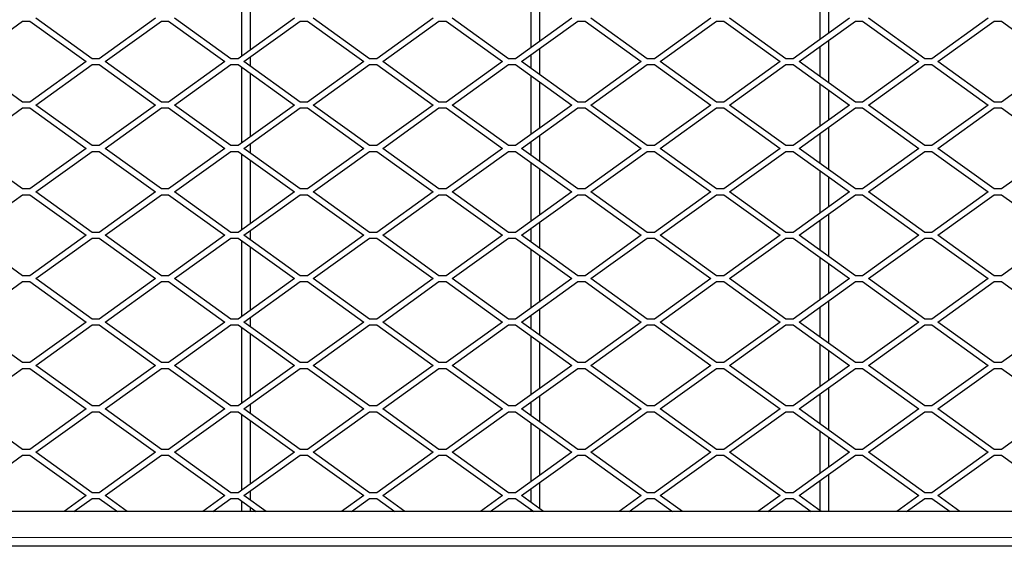
# Model space of a CAD drawing. Units: millimetres. Extents: x 18 to 4031, y 7 to 2877.
# Drawn here: x 771 to 1112, y 920 to 1102 of the extents above; entities that cross this region are included whole.
import ezdxf

# ---------------------------------------------------------------- set-up
doc = ezdxf.new("R2010")
doc.units = ezdxf.units.MM
doc.header["$LTSCALE"] = 10
doc.linetypes.add('SLD-Durchgehend', pattern=[0])
doc.layers.get('0').update_dxf_attribs({"color": 1})
doc.layers.add('38770', color=7, linetype='Continuous')

# ---------------------------------------------------------------- blocks, each defined once
blk = doc.blocks.new('Top_view')
at = {"color": 7, "linetype": 'SLD-Durchgehend', "lineweight": 30}
for p, q in [((-65.15, 19.56), (-65.15, 16.94)), ((-64.85, 19.344), (-64.85, 17.156)), ((-55.15, 19.272), (-55.15, 17.228)), ((-54.85, 19.057), (-54.85, 17.443)), ((-45.15, 18.985), (-45.15, 17.515)), ((-44.85, 18.769), (-44.85, 17.731)), ((-74.672, 16.75), (-72.725, 18.15)), ((-72.725, 18.15), (-72.475, 18.15)), ((-72.475, 18.15), (-70.528, 16.75)), ((-70.325, 16.85), (-72.272, 18.25)), ((-68.128, 18.25), (-70.075, 16.85)), ((-69.872, 16.75), (-67.925, 18.15)), ((-67.925, 18.15), (-67.675, 18.15)), ((-67.675, 18.15), (-65.728, 16.75)), ((-65.525, 16.85), (-67.472, 18.25)), ((-63.328, 18.25), (-65.275, 16.85)), ((-65.072, 16.75), (-63.125, 18.15)), ((-63.125, 18.15), (-62.875, 18.15)), ((-62.875, 18.15), (-60.928, 16.75)), ((-60.725, 16.85), (-62.672, 18.25)), ((-58.528, 18.25), (-60.475, 16.85)), ((-60.272, 16.75), (-58.325, 18.15)), ((-58.325, 18.15), (-58.075, 18.15)), ((-58.075, 18.15), (-56.128, 16.75)), ((-55.925, 16.85), (-57.872, 18.25)), ((-53.728, 18.25), (-55.675, 16.85)), ((-55.472, 16.75), (-53.525, 18.15)), ((-53.525, 18.15), (-53.275, 18.15)), ((-53.275, 18.15), (-51.328, 16.75)), ((-51.125, 16.85), (-53.072, 18.25)), ((-48.928, 18.25), (-50.875, 16.85)), ((-50.672, 16.75), (-48.725, 18.15)), ((-48.725, 18.15), (-48.475, 18.15)), ((-48.475, 18.15), (-46.528, 16.75)), ((-46.325, 16.85), (-48.272, 18.25)), ((-44.128, 18.25), (-46.075, 16.85)), ((-45.872, 16.75), (-43.925, 18.15)), ((-43.925, 18.15), (-43.675, 18.15)), ((-43.675, 18.15), (-41.728, 16.75)), ((-41.525, 16.85), (-43.472, 18.25)), ((-39.328, 18.25), (-41.275, 16.85)), ((-41.072, 16.75), (-39.125, 18.15)), ((-39.125, 18.15), (-38.875, 18.15)), ((-38.875, 18.15), (-36.928, 16.75)), ((-44.85, 17.485), (-44.85, 16.015)), ((-54.85, 17.197), (-54.85, 16.303)), ((-45.15, 17.269), (-45.15, 16.231)), ((-72.725, 15.35), (-74.672, 16.75)), ((-70.528, 16.75), (-72.475, 15.35)), ((-70.075, 16.85), (-70.325, 16.85)), ((-67.925, 15.35), (-69.872, 16.75)), ((-65.728, 16.75), (-67.675, 15.35)), ((-65.275, 16.85), (-65.525, 16.85)), ((-63.125, 15.35), (-65.072, 16.75)), ((-64.85, 16.909), (-64.85, 16.591)), ((-60.928, 16.75), (-62.875, 15.35)), ((-60.475, 16.85), (-60.725, 16.85)), ((-58.325, 15.35), (-60.272, 16.75)), ((-56.128, 16.75), (-58.075, 15.35)), ((-55.675, 16.85), (-55.925, 16.85)), ((-53.525, 15.35), (-55.472, 16.75)), ((-55.15, 16.981), (-55.15, 16.519)), ((-51.328, 16.75), (-53.275, 15.35)), ((-50.875, 16.85), (-51.125, 16.85)), ((-48.725, 15.35), (-50.672, 16.75)), ((-46.528, 16.75), (-48.475, 15.35)), ((-46.075, 16.85), (-46.325, 16.85)), ((-43.925, 15.35), (-45.872, 16.75)), ((-41.728, 16.75), (-43.675, 15.35)), ((-41.275, 16.85), (-41.525, 16.85)), ((-39.125, 15.35), (-41.072, 16.75)), ((-36.928, 16.75), (-38.875, 15.35)), ((-72.272, 15.25), (-70.325, 16.65)), ((-70.325, 16.65), (-70.075, 16.65)), ((-70.075, 16.65), (-68.128, 15.25)), ((-67.472, 15.25), (-65.525, 16.65)), ((-65.525, 16.65), (-65.275, 16.65)), ((-65.275, 16.65), (-63.328, 15.25)), ((-65.15, 16.56), (-65.15, 13.94)), ((-62.672, 15.25), (-60.725, 16.65)), ((-60.725, 16.65), (-60.475, 16.65)), ((-60.475, 16.65), (-58.528, 15.25)), ((-57.872, 15.25), (-55.925, 16.65)), ((-55.925, 16.65), (-55.675, 16.65)), ((-55.675, 16.65), (-53.728, 15.25)), ((-53.072, 15.25), (-51.125, 16.65)), ((-51.125, 16.65), (-50.875, 16.65)), ((-50.875, 16.65), (-48.928, 15.25)), ((-48.272, 15.25), (-46.325, 16.65)), ((-46.325, 16.65), (-46.075, 16.65)), ((-46.075, 16.65), (-44.128, 15.25)), ((-43.472, 15.25), (-41.525, 16.65)), ((-41.525, 16.65), (-41.275, 16.65)), ((-41.275, 16.65), (-39.328, 15.25)), ((-64.85, 16.344), (-64.85, 14.156)), ((-55.15, 16.272), (-55.15, 14.228)), ((-54.85, 16.057), (-54.85, 14.443)), ((-45.15, 15.985), (-45.15, 14.515)), ((-44.85, 15.769), (-44.85, 14.731)), ((-72.475, 15.35), (-72.725, 15.35)), ((-67.675, 15.35), (-67.925, 15.35)), ((-62.875, 15.35), (-63.125, 15.35)), ((-58.075, 15.35), (-58.325, 15.35)), ((-53.275, 15.35), (-53.525, 15.35)), ((-48.475, 15.35), (-48.725, 15.35)), ((-43.675, 15.35), (-43.925, 15.35)), ((-38.875, 15.35), (-39.125, 15.35)), ((-74.672, 13.75), (-72.725, 15.15)), ((-72.725, 15.15), (-72.475, 15.15)), ((-72.475, 15.15), (-70.528, 13.75)), ((-70.325, 13.85), (-72.272, 15.25)), ((-68.128, 15.25), (-70.075, 13.85)), ((-69.872, 13.75), (-67.925, 15.15)), ((-67.925, 15.15), (-67.675, 15.15)), ((-67.675, 15.15), (-65.728, 13.75)), ((-65.525, 13.85), (-67.472, 15.25)), ((-63.328, 15.25), (-65.275, 13.85)), ((-65.072, 13.75), (-63.125, 15.15)), ((-63.125, 15.15), (-62.875, 15.15)), ((-62.875, 15.15), (-60.928, 13.75)), ((-60.725, 13.85), (-62.672, 15.25)), ((-58.528, 15.25), (-60.475, 13.85)), ((-60.272, 13.75), (-58.325, 15.15)), ((-58.325, 15.15), (-58.075, 15.15)), ((-58.075, 15.15), (-56.128, 13.75)), ((-55.925, 13.85), (-57.872, 15.25)), ((-53.728, 15.25), (-55.675, 13.85)), ((-55.472, 13.75), (-53.525, 15.15)), ((-53.525, 15.15), (-53.275, 15.15)), ((-53.275, 15.15), (-51.328, 13.75)), ((-51.125, 13.85), (-53.072, 15.25)), ((-48.928, 15.25), (-50.875, 13.85)), ((-50.672, 13.75), (-48.725, 15.15)), ((-48.725, 15.15), (-48.475, 15.15)), ((-48.475, 15.15), (-46.528, 13.75)), ((-46.325, 13.85), (-48.272, 15.25)), ((-44.128, 15.25), (-46.075, 13.85)), ((-45.872, 13.75), (-43.925, 15.15)), ((-43.925, 15.15), (-43.675, 15.15)), ((-43.675, 15.15), (-41.728, 13.75)), ((-41.525, 13.85), (-43.472, 15.25)), ((-39.328, 15.25), (-41.275, 13.85)), ((-41.072, 13.75), (-39.125, 15.15)), ((-39.125, 15.15), (-38.875, 15.15)), ((-38.875, 15.15), (-36.928, 13.75)), ((-44.85, 14.485), (-44.85, 13.015)), ((-55.15, 13.981), (-55.15, 13.519)), ((-54.85, 14.197), (-54.85, 13.303)), ((-45.15, 14.269), (-45.15, 13.231)), ((-72.725, 12.35), (-74.672, 13.75)), ((-70.528, 13.75), (-72.475, 12.35)), ((-72.272, 12.25), (-70.325, 13.65)), ((-70.075, 13.85), (-70.325, 13.85)), ((-70.325, 13.65), (-70.075, 13.65)), ((-70.075, 13.65), (-68.128, 12.25)), ((-67.925, 12.35), (-69.872, 13.75)), ((-65.728, 13.75), (-67.675, 12.35)), ((-67.472, 12.25), (-65.525, 13.65)), ((-65.275, 13.85), (-65.525, 13.85)), ((-65.525, 13.65), (-65.275, 13.65)), ((-65.275, 13.65), (-63.328, 12.25)), ((-63.125, 12.35), (-65.072, 13.75)), ((-64.85, 13.909), (-64.85, 13.591)), ((-60.928, 13.75), (-62.875, 12.35)), ((-62.672, 12.25), (-60.725, 13.65)), ((-60.475, 13.85), (-60.725, 13.85)), ((-60.725, 13.65), (-60.475, 13.65)), ((-60.475, 13.65), (-58.528, 12.25)), ((-58.325, 12.35), (-60.272, 13.75)), ((-56.128, 13.75), (-58.075, 12.35)), ((-57.872, 12.25), (-55.925, 13.65)), ((-55.675, 13.85), (-55.925, 13.85)), ((-55.925, 13.65), (-55.675, 13.65)), ((-55.675, 13.65), (-53.728, 12.25)), ((-53.525, 12.35), (-55.472, 13.75)), ((-51.328, 13.75), (-53.275, 12.35)), ((-53.072, 12.25), (-51.125, 13.65)), ((-50.875, 13.85), (-51.125, 13.85)), ((-51.125, 13.65), (-50.875, 13.65)), ((-50.875, 13.65), (-48.928, 12.25)), ((-48.725, 12.35), (-50.672, 13.75)), ((-46.528, 13.75), (-48.475, 12.35)), ((-48.272, 12.25), (-46.325, 13.65)), ((-46.075, 13.85), (-46.325, 13.85)), ((-46.325, 13.65), (-46.075, 13.65)), ((-46.075, 13.65), (-44.128, 12.25)), ((-43.925, 12.35), (-45.872, 13.75)), ((-41.728, 13.75), (-43.675, 12.35)), ((-43.472, 12.25), (-41.525, 13.65)), ((-41.275, 13.85), (-41.525, 13.85)), ((-41.525, 13.65), (-41.275, 13.65)), ((-41.275, 13.65), (-39.328, 12.25)), ((-39.125, 12.35), (-41.072, 13.75)), ((-36.928, 13.75), (-38.875, 12.35)), ((-65.15, 13.56), (-65.15, 10.94)), ((-64.85, 13.344), (-64.85, 11.156)), ((-55.15, 13.272), (-55.15, 11.228)), ((-54.85, 13.057), (-54.85, 11.443)), ((-45.15, 12.985), (-45.15, 11.515)), ((-44.85, 12.769), (-44.85, 11.731)), ((-72.475, 12.35), (-72.725, 12.35)), ((-67.675, 12.35), (-67.925, 12.35)), ((-62.875, 12.35), (-63.125, 12.35)), ((-58.075, 12.35), (-58.325, 12.35)), ((-53.275, 12.35), (-53.525, 12.35)), ((-48.475, 12.35), (-48.725, 12.35)), ((-43.675, 12.35), (-43.925, 12.35)), ((-38.875, 12.35), (-39.125, 12.35)), ((-74.672, 10.75), (-72.725, 12.15)), ((-72.725, 12.15), (-72.475, 12.15)), ((-72.475, 12.15), (-70.528, 10.75)), ((-70.325, 10.85), (-72.272, 12.25)), ((-68.128, 12.25), (-70.075, 10.85)), ((-69.872, 10.75), (-67.925, 12.15)), ((-67.925, 12.15), (-67.675, 12.15)), ((-67.675, 12.15), (-65.728, 10.75)), ((-65.525, 10.85), (-67.472, 12.25)), ((-63.328, 12.25), (-65.275, 10.85)), ((-65.072, 10.75), (-63.125, 12.15)), ((-63.125, 12.15), (-62.875, 12.15)), ((-62.875, 12.15), (-60.928, 10.75)), ((-60.725, 10.85), (-62.672, 12.25)), ((-58.528, 12.25), (-60.475, 10.85)), ((-60.272, 10.75), (-58.325, 12.15)), ((-58.325, 12.15), (-58.075, 12.15)), ((-58.075, 12.15), (-56.128, 10.75)), ((-55.925, 10.85), (-57.872, 12.25)), ((-53.728, 12.25), (-55.675, 10.85)), ((-55.472, 10.75), (-53.525, 12.15)), ((-53.525, 12.15), (-53.275, 12.15)), ((-53.275, 12.15), (-51.328, 10.75)), ((-51.125, 10.85), (-53.072, 12.25)), ((-48.928, 12.25), (-50.875, 10.85)), ((-50.672, 10.75), (-48.725, 12.15)), ((-48.725, 12.15), (-48.475, 12.15)), ((-48.475, 12.15), (-46.528, 10.75)), ((-46.325, 10.85), (-48.272, 12.25)), ((-44.128, 12.25), (-46.075, 10.85)), ((-45.872, 10.75), (-43.925, 12.15)), ((-43.925, 12.15), (-43.675, 12.15)), ((-43.675, 12.15), (-41.728, 10.75)), ((-41.525, 10.85), (-43.472, 12.25)), ((-39.328, 12.25), (-41.275, 10.85)), ((-41.072, 10.75), (-39.125, 12.15)), ((-39.125, 12.15), (-38.875, 12.15)), ((-38.875, 12.15), (-36.928, 10.75)), ((-45.15, 11.269), (-45.15, 10.231)), ((-44.85, 11.485), (-44.85, 10.015)), ((-64.85, 10.909), (-64.85, 10.591)), ((-55.15, 10.981), (-55.15, 10.519)), ((-54.85, 11.197), (-54.85, 10.303)), ((-72.725, 9.35), (-74.672, 10.75)), ((-70.528, 10.75), (-72.475, 9.35)), ((-72.272, 9.25), (-70.325, 10.65)), ((-70.075, 10.85), (-70.325, 10.85)), ((-70.325, 10.65), (-70.075, 10.65)), ((-70.075, 10.65), (-68.128, 9.25)), ((-67.925, 9.35), (-69.872, 10.75)), ((-65.728, 10.75), (-67.675, 9.35)), ((-67.472, 9.25), (-65.525, 10.65)), ((-65.275, 10.85), (-65.525, 10.85)), ((-65.525, 10.65), (-65.275, 10.65)), ((-65.275, 10.65), (-63.328, 9.25)), ((-65.15, 10.56), (-65.15, 7.94)), ((-63.125, 9.35), (-65.072, 10.75)), ((-60.928, 10.75), (-62.875, 9.35)), ((-62.672, 9.25), (-60.725, 10.65)), ((-60.475, 10.85), (-60.725, 10.85)), ((-60.725, 10.65), (-60.475, 10.65)), ((-60.475, 10.65), (-58.528, 9.25)), ((-58.325, 9.35), (-60.272, 10.75)), ((-56.128, 10.75), (-58.075, 9.35)), ((-57.872, 9.25), (-55.925, 10.65)), ((-55.675, 10.85), (-55.925, 10.85)), ((-55.925, 10.65), (-55.675, 10.65)), ((-55.675, 10.65), (-53.728, 9.25)), ((-53.525, 9.35), (-55.472, 10.75)), ((-51.328, 10.75), (-53.275, 9.35)), ((-53.072, 9.25), (-51.125, 10.65)), ((-50.875, 10.85), (-51.125, 10.85)), ((-51.125, 10.65), (-50.875, 10.65)), ((-50.875, 10.65), (-48.928, 9.25)), ((-48.725, 9.35), (-50.672, 10.75)), ((-46.528, 10.75), (-48.475, 9.35)), ((-48.272, 9.25), (-46.325, 10.65)), ((-46.075, 10.85), (-46.325, 10.85)), ((-46.325, 10.65), (-46.075, 10.65)), ((-46.075, 10.65), (-44.128, 9.25)), ((-43.925, 9.35), (-45.872, 10.75)), ((-41.728, 10.75), (-43.675, 9.35)), ((-43.472, 9.25), (-41.525, 10.65)), ((-41.275, 10.85), (-41.525, 10.85)), ((-41.525, 10.65), (-41.275, 10.65)), ((-41.275, 10.65), (-39.328, 9.25)), ((-39.125, 9.35), (-41.072, 10.75)), ((-36.928, 10.75), (-38.875, 9.35)), ((-64.85, 10.344), (-64.85, 8.156)), ((-55.15, 10.272), (-55.15, 8.228)), ((-54.85, 10.057), (-54.85, 8.443)), ((-45.15, 9.985), (-45.15, 8.515)), ((-44.85, 9.769), (-44.85, 8.731)), ((-72.475, 9.35), (-72.725, 9.35)), ((-70.325, 7.85), (-72.272, 9.25)), ((-68.128, 9.25), (-70.075, 7.85)), ((-67.675, 9.35), (-67.925, 9.35)), ((-65.525, 7.85), (-67.472, 9.25)), ((-63.328, 9.25), (-65.275, 7.85)), ((-62.875, 9.35), (-63.125, 9.35)), ((-60.725, 7.85), (-62.672, 9.25)), ((-58.528, 9.25), (-60.475, 7.85)), ((-58.075, 9.35), (-58.325, 9.35)), ((-55.925, 7.85), (-57.872, 9.25)), ((-53.728, 9.25), (-55.675, 7.85)), ((-53.275, 9.35), (-53.525, 9.35)), ((-51.125, 7.85), (-53.072, 9.25)), ((-48.928, 9.25), (-50.875, 7.85)), ((-48.475, 9.35), (-48.725, 9.35)), ((-46.325, 7.85), (-48.272, 9.25)), ((-44.128, 9.25), (-46.075, 7.85)), ((-43.675, 9.35), (-43.925, 9.35)), ((-41.525, 7.85), (-43.472, 9.25)), ((-39.328, 9.25), (-41.275, 7.85)), ((-38.875, 9.35), (-39.125, 9.35)), ((-74.672, 7.75), (-72.725, 9.15)), ((-72.725, 9.15), (-72.475, 9.15)), ((-72.475, 9.15), (-70.528, 7.75)), ((-69.872, 7.75), (-67.925, 9.15)), ((-67.925, 9.15), (-67.675, 9.15)), ((-67.675, 9.15), (-65.728, 7.75)), ((-65.072, 7.75), (-63.125, 9.15)), ((-63.125, 9.15), (-62.875, 9.15)), ((-62.875, 9.15), (-60.928, 7.75)), ((-60.272, 7.75), (-58.325, 9.15)), ((-58.325, 9.15), (-58.075, 9.15)), ((-58.075, 9.15), (-56.128, 7.75)), ((-55.472, 7.75), (-53.525, 9.15)), ((-53.525, 9.15), (-53.275, 9.15)), ((-53.275, 9.15), (-51.328, 7.75)), ((-50.672, 7.75), (-48.725, 9.15)), ((-48.725, 9.15), (-48.475, 9.15)), ((-48.475, 9.15), (-46.528, 7.75)), ((-45.872, 7.75), (-43.925, 9.15)), ((-43.925, 9.15), (-43.675, 9.15)), ((-43.675, 9.15), (-41.728, 7.75)), ((-41.072, 7.75), (-39.125, 9.15)), ((-39.125, 9.15), (-38.875, 9.15)), ((-38.875, 9.15), (-36.928, 7.75)), ((-54.85, 8.197), (-54.85, 7.303)), ((-45.15, 8.269), (-45.15, 7.231)), ((-44.85, 8.485), (-44.85, 7.015)), ((-70.075, 7.85), (-70.325, 7.85)), ((-65.275, 7.85), (-65.525, 7.85)), ((-64.85, 7.909), (-64.85, 7.591)), ((-60.475, 7.85), (-60.725, 7.85)), ((-55.675, 7.85), (-55.925, 7.85)), ((-55.15, 7.981), (-55.15, 7.519)), ((-50.875, 7.85), (-51.125, 7.85)), ((-46.075, 7.85), (-46.325, 7.85)), ((-41.275, 7.85), (-41.525, 7.85)), ((-72.725, 6.35), (-74.672, 7.75)), ((-70.528, 7.75), (-72.475, 6.35)), ((-72.272, 6.25), (-70.325, 7.65)), ((-70.325, 7.65), (-70.075, 7.65)), ((-70.075, 7.65), (-68.128, 6.25)), ((-67.925, 6.35), (-69.872, 7.75)), ((-65.728, 7.75), (-67.675, 6.35)), ((-67.472, 6.25), (-65.525, 7.65)), ((-65.525, 7.65), (-65.275, 7.65)), ((-65.275, 7.65), (-63.328, 6.25)), ((-65.15, 7.56), (-65.15, 4.94)), ((-63.125, 6.35), (-65.072, 7.75)), ((-60.928, 7.75), (-62.875, 6.35)), ((-62.672, 6.25), (-60.725, 7.65)), ((-60.725, 7.65), (-60.475, 7.65)), ((-60.475, 7.65), (-58.528, 6.25)), ((-58.325, 6.35), (-60.272, 7.75)), ((-56.128, 7.75), (-58.075, 6.35)), ((-57.872, 6.25), (-55.925, 7.65)), ((-55.925, 7.65), (-55.675, 7.65)), ((-55.675, 7.65), (-53.728, 6.25)), ((-53.525, 6.35), (-55.472, 7.75)), ((-51.328, 7.75), (-53.275, 6.35)), ((-53.072, 6.25), (-51.125, 7.65)), ((-51.125, 7.65), (-50.875, 7.65)), ((-50.875, 7.65), (-48.928, 6.25)), ((-48.725, 6.35), (-50.672, 7.75)), ((-46.528, 7.75), (-48.475, 6.35)), ((-48.272, 6.25), (-46.325, 7.65)), ((-46.325, 7.65), (-46.075, 7.65)), ((-46.075, 7.65), (-44.128, 6.25)), ((-43.925, 6.35), (-45.872, 7.75)), ((-41.728, 7.75), (-43.675, 6.35)), ((-43.472, 6.25), (-41.525, 7.65)), ((-41.525, 7.65), (-41.275, 7.65)), ((-41.275, 7.65), (-39.328, 6.25)), ((-39.125, 6.35), (-41.072, 7.75)), ((-36.928, 7.75), (-38.875, 6.35)), ((-64.85, 7.344), (-64.85, 5.156)), ((-55.15, 7.272), (-55.15, 5.228)), ((-54.85, 7.057), (-54.85, 5.443)), ((-45.15, 6.985), (-45.15, 5.515)), ((-44.85, 6.769), (-44.85, 5.731)), ((-74.672, 4.75), (-72.725, 6.15)), ((-72.475, 6.35), (-72.725, 6.35)), ((-72.725, 6.15), (-72.475, 6.15)), ((-72.475, 6.15), (-70.528, 4.75)), ((-70.325, 4.85), (-72.272, 6.25)), ((-68.128, 6.25), (-70.075, 4.85)), ((-69.872, 4.75), (-67.925, 6.15)), ((-67.675, 6.35), (-67.925, 6.35)), ((-67.925, 6.15), (-67.675, 6.15)), ((-67.675, 6.15), (-65.728, 4.75)), ((-65.525, 4.85), (-67.472, 6.25)), ((-63.328, 6.25), (-65.275, 4.85)), ((-65.072, 4.75), (-63.125, 6.15)), ((-62.875, 6.35), (-63.125, 6.35)), ((-63.125, 6.15), (-62.875, 6.15)), ((-62.875, 6.15), (-60.928, 4.75)), ((-60.725, 4.85), (-62.672, 6.25)), ((-58.528, 6.25), (-60.475, 4.85)), ((-60.272, 4.75), (-58.325, 6.15)), ((-58.075, 6.35), (-58.325, 6.35)), ((-58.325, 6.15), (-58.075, 6.15)), ((-58.075, 6.15), (-56.128, 4.75)), ((-55.925, 4.85), (-57.872, 6.25)), ((-53.728, 6.25), (-55.675, 4.85)), ((-55.472, 4.75), (-53.525, 6.15)), ((-53.275, 6.35), (-53.525, 6.35)), ((-53.525, 6.15), (-53.275, 6.15)), ((-53.275, 6.15), (-51.328, 4.75)), ((-51.125, 4.85), (-53.072, 6.25)), ((-48.928, 6.25), (-50.875, 4.85)), ((-50.672, 4.75), (-48.725, 6.15)), ((-48.475, 6.35), (-48.725, 6.35)), ((-48.725, 6.15), (-48.475, 6.15)), ((-48.475, 6.15), (-46.528, 4.75)), ((-46.325, 4.85), (-48.272, 6.25)), ((-44.128, 6.25), (-46.075, 4.85)), ((-45.872, 4.75), (-43.925, 6.15)), ((-43.675, 6.35), (-43.925, 6.35)), ((-43.925, 6.15), (-43.675, 6.15)), ((-43.675, 6.15), (-41.728, 4.75)), ((-41.525, 4.85), (-43.472, 6.25)), ((-39.328, 6.25), (-41.275, 4.85)), ((-41.072, 4.75), (-39.125, 6.15)), ((-38.875, 6.35), (-39.125, 6.35)), ((-39.125, 6.15), (-38.875, 6.15)), ((-38.875, 6.15), (-36.928, 4.75)), ((-44.85, 5.485), (-44.85, 4.015)), ((-54.85, 5.197), (-54.85, 4.303)), ((-45.15, 5.269), (-45.15, 4.231)), ((-70.075, 4.85), (-70.325, 4.85)), ((-65.275, 4.85), (-65.525, 4.85)), ((-64.85, 4.909), (-64.85, 4.591)), ((-60.475, 4.85), (-60.725, 4.85)), ((-55.675, 4.85), (-55.925, 4.85)), ((-55.15, 4.981), (-55.15, 4.519)), ((-50.875, 4.85), (-51.125, 4.85)), ((-46.075, 4.85), (-46.325, 4.85)), ((-41.275, 4.85), (-41.525, 4.85)), ((-72.725, 3.35), (-74.672, 4.75)), ((-70.528, 4.75), (-72.475, 3.35)), ((-72.272, 3.25), (-70.325, 4.65)), ((-70.325, 4.65), (-70.075, 4.65)), ((-70.075, 4.65), (-68.128, 3.25)), ((-67.925, 3.35), (-69.872, 4.75)), ((-65.728, 4.75), (-67.675, 3.35)), ((-67.472, 3.25), (-65.525, 4.65)), ((-65.525, 4.65), (-65.275, 4.65)), ((-65.275, 4.65), (-63.328, 3.25)), ((-65.15, 4.56), (-65.15, 1.94)), ((-63.125, 3.35), (-65.072, 4.75)), ((-60.928, 4.75), (-62.875, 3.35)), ((-62.672, 3.25), (-60.725, 4.65)), ((-60.725, 4.65), (-60.475, 4.65)), ((-60.475, 4.65), (-58.528, 3.25)), ((-58.325, 3.35), (-60.272, 4.75)), ((-56.128, 4.75), (-58.075, 3.35)), ((-57.872, 3.25), (-55.925, 4.65)), ((-55.925, 4.65), (-55.675, 4.65)), ((-55.675, 4.65), (-53.728, 3.25)), ((-53.525, 3.35), (-55.472, 4.75)), ((-51.328, 4.75), (-53.275, 3.35)), ((-53.072, 3.25), (-51.125, 4.65)), ((-51.125, 4.65), (-50.875, 4.65)), ((-50.875, 4.65), (-48.928, 3.25)), ((-48.725, 3.35), (-50.672, 4.75)), ((-46.528, 4.75), (-48.475, 3.35)), ((-48.272, 3.25), (-46.325, 4.65)), ((-46.325, 4.65), (-46.075, 4.65)), ((-46.075, 4.65), (-44.128, 3.25)), ((-43.925, 3.35), (-45.872, 4.75)), ((-41.728, 4.75), (-43.675, 3.35)), ((-43.472, 3.25), (-41.525, 4.65)), ((-41.525, 4.65), (-41.275, 4.65)), ((-41.275, 4.65), (-39.328, 3.25)), ((-39.125, 3.35), (-41.072, 4.75)), ((-36.928, 4.75), (-38.875, 3.35)), ((-64.85, 4.344), (-64.85, 2.156)), ((-55.15, 4.272), (-55.15, 2.228)), ((-54.85, 4.057), (-54.85, 2.443)), ((-45.15, 3.985), (-45.15, 2.515)), ((-44.85, 3.769), (-44.85, 2.731)), ((-74.672, 1.75), (-72.725, 3.15)), ((-72.475, 3.35), (-72.725, 3.35)), ((-72.725, 3.15), (-72.475, 3.15)), ((-72.475, 3.15), (-70.528, 1.75)), ((-70.325, 1.85), (-72.272, 3.25)), ((-68.128, 3.25), (-70.075, 1.85)), ((-69.872, 1.75), (-67.925, 3.15)), ((-67.675, 3.35), (-67.925, 3.35)), ((-67.925, 3.15), (-67.675, 3.15)), ((-67.675, 3.15), (-65.728, 1.75)), ((-65.525, 1.85), (-67.472, 3.25)), ((-63.328, 3.25), (-65.275, 1.85)), ((-65.072, 1.75), (-63.125, 3.15)), ((-62.875, 3.35), (-63.125, 3.35)), ((-63.125, 3.15), (-62.875, 3.15)), ((-62.875, 3.15), (-60.928, 1.75)), ((-60.725, 1.85), (-62.672, 3.25)), ((-58.528, 3.25), (-60.475, 1.85)), ((-60.272, 1.75), (-58.325, 3.15)), ((-58.075, 3.35), (-58.325, 3.35)), ((-58.325, 3.15), (-58.075, 3.15)), ((-58.075, 3.15), (-56.128, 1.75)), ((-55.925, 1.85), (-57.872, 3.25)), ((-53.728, 3.25), (-55.675, 1.85)), ((-55.472, 1.75), (-53.525, 3.15)), ((-53.275, 3.35), (-53.525, 3.35)), ((-53.525, 3.15), (-53.275, 3.15)), ((-53.275, 3.15), (-51.328, 1.75)), ((-51.125, 1.85), (-53.072, 3.25)), ((-48.928, 3.25), (-50.875, 1.85)), ((-50.672, 1.75), (-48.725, 3.15)), ((-48.475, 3.35), (-48.725, 3.35)), ((-48.725, 3.15), (-48.475, 3.15)), ((-48.475, 3.15), (-46.528, 1.75)), ((-46.325, 1.85), (-48.272, 3.25)), ((-44.128, 3.25), (-46.075, 1.85)), ((-45.872, 1.75), (-43.925, 3.15)), ((-43.675, 3.35), (-43.925, 3.35)), ((-43.925, 3.15), (-43.675, 3.15)), ((-43.675, 3.15), (-41.728, 1.75)), ((-41.525, 1.85), (-43.472, 3.25)), ((-39.328, 3.25), (-41.275, 1.85)), ((-41.072, 1.75), (-39.125, 3.15)), ((-38.875, 3.35), (-39.125, 3.35)), ((-39.125, 3.15), (-38.875, 3.15)), ((-38.875, 3.15), (-36.928, 1.75)), ((-44.85, 2.485), (-44.85, 1.2)), ((-54.85, 2.197), (-54.85, 1.303)), ((-45.15, 2.269), (-45.15, 1.231)), ((-70.528, 1.75), (-71.293, 1.2)), ((-70.075, 1.85), (-70.325, 1.85)), ((-69.107, 1.2), (-69.872, 1.75)), ((-65.728, 1.75), (-66.493, 1.2)), ((-65.275, 1.85), (-65.525, 1.85)), ((-64.307, 1.2), (-65.072, 1.75)), ((-64.85, 1.909), (-64.85, 1.591)), ((-60.928, 1.75), (-61.693, 1.2)), ((-60.475, 1.85), (-60.725, 1.85)), ((-59.507, 1.2), (-60.272, 1.75)), ((-56.128, 1.75), (-56.893, 1.2)), ((-55.675, 1.85), (-55.925, 1.85)), ((-54.707, 1.2), (-55.472, 1.75)), ((-55.15, 1.981), (-55.15, 1.519)), ((-51.328, 1.75), (-52.093, 1.2)), ((-50.875, 1.85), (-51.125, 1.85)), ((-49.907, 1.2), (-50.672, 1.75)), ((-46.528, 1.75), (-47.293, 1.2)), ((-46.075, 1.85), (-46.325, 1.85)), ((-45.107, 1.2), (-45.872, 1.75)), ((-41.728, 1.75), (-42.493, 1.2)), ((-41.275, 1.85), (-41.525, 1.85)), ((-40.307, 1.2), (-41.072, 1.75)), ((-70.951, 1.2), (-70.325, 1.65)), ((-70.325, 1.65), (-70.075, 1.65)), ((-70.075, 1.65), (-69.449, 1.2)), ((-66.151, 1.2), (-65.525, 1.65)), ((-65.525, 1.65), (-65.275, 1.65)), ((-65.275, 1.65), (-64.649, 1.2)), ((-65.15, 1.56), (-65.15, 1.2)), ((-61.351, 1.2), (-60.725, 1.65)), ((-60.725, 1.65), (-60.475, 1.65)), ((-60.475, 1.65), (-59.849, 1.2)), ((-56.551, 1.2), (-55.925, 1.65)), ((-55.925, 1.65), (-55.675, 1.65)), ((-55.675, 1.65), (-55.049, 1.2)), ((-51.751, 1.2), (-51.125, 1.65)), ((-51.125, 1.65), (-50.875, 1.65)), ((-50.875, 1.65), (-50.249, 1.2)), ((-46.951, 1.2), (-46.325, 1.65)), ((-46.325, 1.65), (-46.075, 1.65)), ((-46.075, 1.65), (-45.449, 1.2)), ((-42.151, 1.2), (-41.525, 1.65)), ((-41.525, 1.65), (-41.275, 1.65)), ((-41.275, 1.65), (-40.649, 1.2)), ((101.05, 1.2), (-107.034, 1.2)), ((-64.85, 1.344), (-64.85, 1.2)), ((-55.15, 1.272), (-55.15, 1.2)), ((107.9, 0), (-107.9, 0))]:
    blk.add_line(p, q, dxfattribs=at)
at = {"color": 7, "linetype": 'SLD-Durchgehend', "lineweight": 0}
blk.add_line((-107.9, 0.3), (107.9, 0.3), dxfattribs=at)

msp = doc.modelspace()

# ---------------------------------------------------------------- block references
at = {"layer": '38770', "xscale": 10, "yscale": 10, "zscale": 10}
msp.add_blockref('Top_view', (1499.3, 920.333), dxfattribs=at)

doc.saveas('drawing.dxf')
